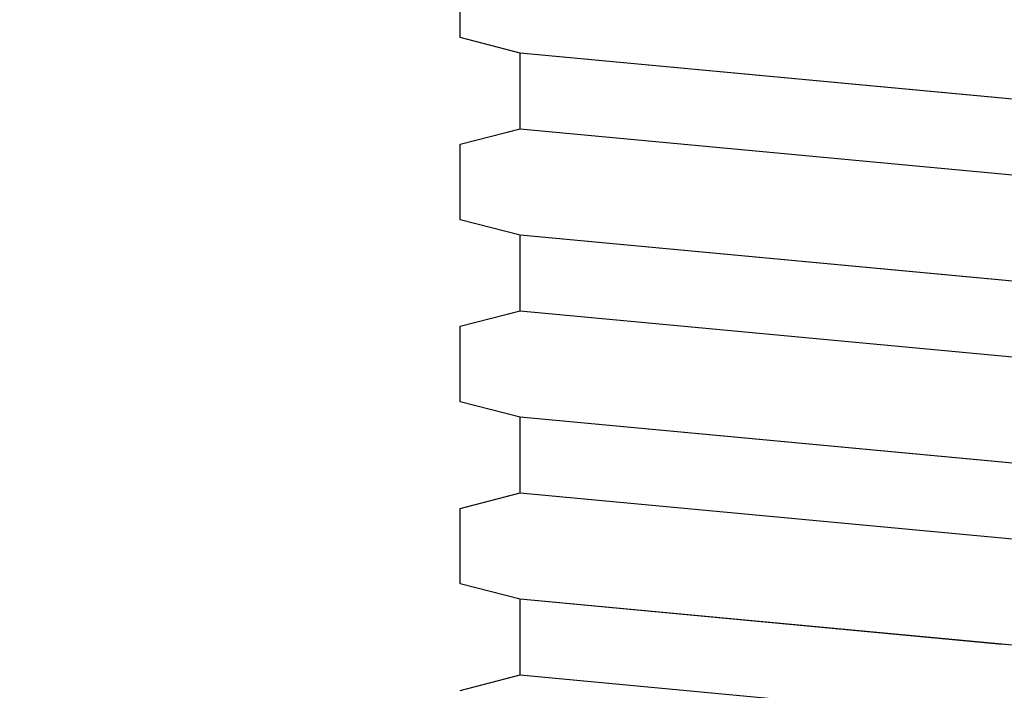
# Model space of a CAD drawing. Units: inches. Extents: x 166 to 255, y 175 to 288.
# Drawn here: x 239 to 241, y 240 to 241 of the extents above; entities that cross this region are included whole.
import ezdxf

# ---------------------------------------------------------------- set-up
doc = ezdxf.new("R2010")
doc.units = ezdxf.units.IN
doc.header["$MEASUREMENT"] = 0
doc.layers.add('1', color=7, linetype='Continuous')
doc.styles.add('CONVERTER_11', font='txt.shx', dxfattribs={"width": 0.9})
doc.dimstyles.new('ME10_DIM_15', dxfattribs={"dimtxt": 1.25, "dimasz": 1.25, "dimexe": 0.393701, "dimexo": 0.5, "dimgap": 0.393701, "dimtad": 0, "dimdec": 3, "dimzin": 4, "dimdsep": 46, "dimtxsty": 'CONVERTER_11', "dimsah": 1, "dimcen": 0.09, "dimclrd": 7, "dimclre": 7, "dimclrt": 7, "dimadec": 0, "dimazin": 0, "dimtfac": 1, "dimtdec": 4, "dimtix": 1, "dimtmove": 0, "dimatfit": 3, "dimfxl": 1, "dimtolj": 1, "dimtzin": 0, "dimarcsym": 0})

# ---------------------------------------------------------------- blocks, each defined once
blk = doc.blocks.new('*D6')
at = {"layer": '1', "color": 7, "linetype": 'Continuous'}
for p, q in [((239.6579, 247.6277), (212.0433, 247.6277)), ((212.437, 247.6277), (212.437, 224.0058)), ((212.437, 220.3864), (212.437, 192.3079)), ((227.3614, 192.3079), (212.0433, 192.3079))]:
    blk.add_line(p, q, dxfattribs=at)
at = {"layer": '1', "color": 7}
for points in [[(212.6016, 246.3777), (212.2724, 246.3777), (212.437, 247.6277)], [(212.2724, 193.5579), (212.6016, 193.5579), (212.437, 192.3079)]]:
    blk.add_solid(points, dxfattribs=at)
at = {"layer": '1', "color": 7, "style": 'CONVERTER_11', "width": 0.9}
blk.add_text('B', height=1.25, dxfattribs=at).set_placement((212.0307, 222.3621))

msp = doc.modelspace()

# ---------------------------------------------------------------- linework, layer by layer
at = {"layer": '1', "color": 4, "linetype": 'Continuous'}
for p, q in [((239.9079, 241.3088), (239.9079, 241.4467)), ((239.9079, 241.3088), (239.9079, 241.4467)), ((239.9079, 241.3088), (239.9079, 241.4467)), ((239.9079, 241.3088), (239.9079, 241.4467)), ((239.9079, 241.3088), (239.9079, 241.4467)), ((239.9079, 241.3088), (239.9079, 241.4467)), ((239.9079, 241.3088), (239.9079, 241.4467)), ((239.9079, 241.3088), (239.9079, 241.4467)), ((239.9079, 241.3088), (239.9079, 241.4467)), ((239.9079, 241.3088), (239.9079, 241.4467)), ((239.9079, 241.3088), (239.9079, 241.4467)), ((240.0179, 241.2803), (239.9079, 241.3088)), ((240.0179, 241.2803), (239.9079, 241.3088)), ((240.0179, 241.2803), (239.9079, 241.3088)), ((240.0179, 241.2803), (239.9079, 241.3088)), ((240.0179, 241.2803), (239.9079, 241.3088)), ((240.0179, 241.2803), (239.9079, 241.3088)), ((240.0179, 241.2803), (239.9079, 241.3088)), ((240.0179, 241.2803), (239.9079, 241.3088)), ((240.0179, 241.2803), (239.9079, 241.3088)), ((240.0179, 241.2803), (239.9079, 241.3088)), ((240.0179, 241.2803), (239.9079, 241.3088)), ((240.0179, 241.2803), (239.9079, 241.3088)), ((240.0179, 241.2803), (239.9079, 241.3088)), ((240.0179, 241.2803), (239.9079, 241.3088)), ((240.0179, 241.2803), (239.9079, 241.3088)), ((240.0179, 241.2803), (239.9079, 241.3088)), ((240.0179, 241.2803), (239.9079, 241.3088)), ((240.0179, 241.2803), (239.9079, 241.3088)), ((240.0179, 241.2803), (239.9079, 241.3088)), ((240.0179, 241.2803), (239.9079, 241.3088)), ((240.0179, 241.2803), (239.9079, 241.3088)), ((240.0179, 241.2803), (239.9079, 241.3088)), ((240.0179, 241.2803), (239.9079, 241.3088)), ((240.0179, 241.2803), (239.9079, 241.3088)), ((240.0179, 241.2803), (239.9079, 241.3088)), ((240.0179, 241.2803), (239.9079, 241.3088)), ((240.0179, 241.2803), (239.9079, 241.3088)), ((240.0179, 241.2803), (239.9079, 241.3088)), ((240.0179, 241.2803), (239.9079, 241.3088)), ((240.0179, 241.2803), (239.9079, 241.3088)), ((240.0179, 241.2803), (239.9079, 241.3088)), ((240.0179, 241.2803), (239.9079, 241.3088)), ((240.0179, 241.2803), (239.9079, 241.3088)), ((240.0179, 241.2803), (239.9079, 241.3088)), ((240.0179, 241.2803), (239.9079, 241.3088)), ((240.0179, 241.2803), (239.9079, 241.3088)), ((240.0179, 241.2803), (239.9079, 241.3088)), ((240.0179, 241.2803), (239.9079, 241.3088)), ((241.7979, 241.1136), (240.0179, 241.2803)), ((241.7979, 241.1136), (240.0179, 241.2803)), ((241.7979, 241.1136), (240.0179, 241.2803)), ((240.0179, 241.1418), (240.0179, 241.2803)), ((241.7979, 241.1136), (240.0179, 241.2803)), ((241.7979, 241.1136), (240.0179, 241.2803)), ((241.7979, 241.1136), (240.0179, 241.2803)), ((241.7979, 241.1136), (240.0179, 241.2803)), ((241.7979, 241.1136), (240.0179, 241.2803)), ((240.0179, 241.1418), (240.0179, 241.2803)), ((241.7979, 241.1136), (240.0179, 241.2803)), ((241.7979, 241.1136), (240.0179, 241.2803)), ((241.7979, 241.1136), (240.0179, 241.2803)), ((240.0179, 241.1418), (240.0179, 241.2803)), ((241.7979, 241.1136), (240.0179, 241.2803)), ((240.8999, 241.1977), (240.0179, 241.2803)), ((240.0179, 241.1418), (240.0179, 241.2803)), ((241.7979, 241.1136), (240.0179, 241.2803)), ((240.0179, 241.1418), (240.0179, 241.2803)), ((241.7979, 241.1136), (240.0179, 241.2803)), ((241.7979, 241.1136), (240.0179, 241.2803)), ((240.0179, 241.1418), (240.0179, 241.2803)), ((241.7979, 241.1136), (240.0179, 241.2803)), ((241.7979, 241.1136), (240.0179, 241.2803)), ((241.7979, 241.1136), (240.0179, 241.2803)), ((241.7979, 241.1136), (240.0179, 241.2803)), ((240.0179, 241.1418), (240.0179, 241.2803)), ((241.7979, 241.1136), (240.0179, 241.2803)), ((241.7979, 241.1136), (240.0179, 241.2803)), ((241.7979, 241.1136), (240.0179, 241.2803)), ((241.7979, 241.1136), (240.0179, 241.2803)), ((241.7979, 241.1136), (240.0179, 241.2803)), ((240.0179, 241.1418), (240.0179, 241.2803)), ((241.7979, 241.1136), (240.0179, 241.2803)), ((241.7979, 241.1136), (240.0179, 241.2803)), ((241.7979, 241.1136), (240.0179, 241.2803)), ((240.0179, 241.1418), (240.0179, 241.2803)), ((241.7979, 241.1136), (240.0179, 241.2803)), ((240.8999, 241.1977), (240.0179, 241.2803)), ((240.0179, 241.1418), (240.0179, 241.2803)), ((241.7979, 241.1136), (240.0179, 241.2803)), ((240.0179, 241.1418), (240.0179, 241.2803)), ((241.7979, 241.1136), (240.0179, 241.2803)), ((241.7979, 241.1136), (240.0179, 241.2803)), ((240.0179, 241.1418), (240.0179, 241.2803)), ((241.7979, 241.1136), (240.0179, 241.2803)), ((241.7979, 241.1136), (240.0179, 241.2803)), ((241.7979, 241.1136), (240.0179, 241.2803)), ((241.7979, 241.1136), (240.0179, 241.2803)), ((240.0179, 241.1418), (240.0179, 241.2803)), ((241.7979, 241.1136), (240.0179, 241.2803)), ((241.7979, 241.1136), (240.0179, 241.2803)), ((241.7979, 241.1136), (240.0179, 241.2803)), ((239.9079, 241.1134), (240.0179, 241.1418)), ((239.9079, 241.1134), (240.0179, 241.1418)), ((239.9079, 241.1134), (240.0179, 241.1418)), ((239.9079, 241.1134), (240.0179, 241.1418)), ((239.9079, 241.1134), (240.0179, 241.1418)), ((239.9079, 241.1134), (240.0179, 241.1418)), ((239.9079, 241.1134), (240.0179, 241.1418)), ((239.9079, 241.1134), (240.0179, 241.1418)), ((239.9079, 241.1134), (240.0179, 241.1418)), ((239.9079, 241.1134), (240.0179, 241.1418)), ((239.9079, 241.1134), (240.0179, 241.1418)), ((239.9079, 241.1134), (240.0179, 241.1418)), ((239.9079, 241.1134), (240.0179, 241.1418)), ((239.9935, 241.1355), (240.0179, 241.1418)), ((239.9935, 241.1355), (240.0179, 241.1418)), ((240.0179, 241.1418), (241.7979, 240.9752)), ((240.0179, 241.1418), (241.7979, 240.9752)), ((240.0179, 241.1418), (241.7979, 240.9752)), ((240.0179, 241.1418), (241.7979, 240.9752)), ((240.0179, 241.1418), (241.7979, 240.9752)), ((240.0179, 241.1418), (241.7979, 240.9752)), ((240.0179, 241.1418), (241.7979, 240.9752)), ((240.0179, 241.1418), (241.7979, 240.9752)), ((240.0179, 241.1418), (241.7979, 240.9752)), ((240.0179, 241.1418), (241.7979, 240.9752)), ((240.0179, 241.1418), (241.7979, 240.9752)), ((240.0179, 241.1418), (241.7979, 240.9752)), ((240.0179, 241.1418), (241.7979, 240.9752)), ((239.9079, 240.9754), (239.9079, 241.1134)), ((239.9079, 240.9754), (239.9079, 241.1134)), ((239.9079, 240.9754), (239.9079, 241.1134)), ((239.9079, 240.9754), (239.9079, 241.1134)), ((239.9079, 240.9754), (239.9079, 241.1134)), ((239.9079, 240.9754), (239.9079, 241.1134)), ((239.9079, 240.9754), (239.9079, 241.1134)), ((239.9079, 240.9754), (239.9079, 241.1134)), ((239.9079, 240.9754), (239.9079, 241.1134)), ((239.9079, 240.9754), (239.9079, 241.1134)), ((239.9079, 240.9754), (239.9079, 241.1134)), ((239.9079, 240.9754), (239.9079, 241.1134)), ((239.9079, 240.9754), (239.9079, 241.1134)), ((240.0179, 240.947), (239.9079, 240.9754)), ((240.0179, 240.947), (239.9079, 240.9754)), ((240.0179, 240.947), (239.9079, 240.9754)), ((240.0179, 240.947), (239.9079, 240.9754)), ((240.0179, 240.947), (239.9079, 240.9754)), ((240.0179, 240.947), (239.9079, 240.9754)), ((240.0179, 240.947), (239.9079, 240.9754)), ((240.0179, 240.947), (239.9079, 240.9754)), ((240.0179, 240.947), (239.9079, 240.9754)), ((240.0179, 240.947), (239.9079, 240.9754)), ((240.0179, 240.947), (239.9079, 240.9754)), ((240.0179, 240.947), (239.9079, 240.9754)), ((240.0179, 240.947), (239.9079, 240.9754)), ((240.0179, 240.947), (239.9079, 240.9754)), ((240.0179, 240.947), (239.9079, 240.9754)), ((240.0179, 240.947), (239.9079, 240.9754)), ((240.0179, 240.947), (239.9079, 240.9754)), ((240.0179, 240.947), (239.9079, 240.9754)), ((240.0179, 240.947), (239.9079, 240.9754)), ((240.0179, 240.947), (239.9079, 240.9754)), ((240.0179, 240.947), (239.9079, 240.9754)), ((240.0179, 240.947), (239.9079, 240.9754)), ((240.0179, 240.947), (239.9079, 240.9754)), ((240.0179, 240.947), (239.9079, 240.9754)), ((240.0179, 240.947), (239.9079, 240.9754)), ((240.0179, 240.947), (239.9079, 240.9754)), ((240.0179, 240.947), (239.9079, 240.9754)), ((240.0179, 240.947), (239.9079, 240.9754)), ((240.0179, 240.947), (239.9079, 240.9754)), ((240.0179, 240.947), (239.9079, 240.9754)), ((240.0179, 240.947), (239.9079, 240.9754)), ((240.0179, 240.947), (239.9079, 240.9754)), ((240.0179, 240.947), (239.9079, 240.9754)), ((240.0179, 240.947), (239.9079, 240.9754)), ((240.0179, 240.947), (239.9079, 240.9754)), ((240.0179, 240.947), (239.9079, 240.9754)), ((240.0179, 240.947), (239.9079, 240.9754)), ((240.0179, 240.947), (239.9079, 240.9754)), ((240.0179, 240.947), (239.9079, 240.9754)), ((240.0179, 240.947), (239.9079, 240.9754)), ((240.0179, 240.947), (239.9079, 240.9754)), ((240.0179, 240.947), (239.9079, 240.9754)), ((240.0179, 240.947), (239.9079, 240.9754)), ((240.0179, 240.947), (239.9079, 240.9754)), ((240.0179, 240.947), (239.9079, 240.9754)), ((240.0179, 240.947), (239.9079, 240.9754)), ((240.0179, 240.947), (239.9079, 240.9754)), ((240.0179, 240.947), (239.9079, 240.9754)), ((240.0179, 240.947), (239.9079, 240.9754)), ((240.0179, 240.947), (239.9079, 240.9754)), ((240.0179, 240.947), (239.9079, 240.9754)), ((241.7979, 240.7803), (240.0179, 240.947)), ((241.7979, 240.7803), (240.0179, 240.947)), ((241.7979, 240.7803), (240.0179, 240.947)), ((241.7979, 240.7803), (240.0179, 240.947)), ((240.0179, 240.8085), (240.0179, 240.947)), ((241.7979, 240.7803), (240.0179, 240.947)), ((241.7979, 240.7803), (240.0179, 240.947)), ((241.7979, 240.7803), (240.0179, 240.947)), ((241.7979, 240.7803), (240.0179, 240.947)), ((241.7979, 240.7803), (240.0179, 240.947)), ((241.7979, 240.7803), (240.0179, 240.947)), ((240.0179, 240.8085), (240.0179, 240.947)), ((241.7979, 240.7803), (240.0179, 240.947)), ((241.7979, 240.7803), (240.0179, 240.947)), ((241.7979, 240.7803), (240.0179, 240.947)), ((241.7979, 240.7803), (240.0179, 240.947)), ((240.0179, 240.8085), (240.0179, 240.947)), ((241.7979, 240.7803), (240.0179, 240.947)), ((241.7979, 240.7803), (240.0179, 240.947)), ((240.0179, 240.8085), (240.0179, 240.947)), ((241.7979, 240.7803), (240.0179, 240.947)), ((240.0179, 240.8085), (240.0179, 240.947)), ((240.8999, 240.8644), (240.0179, 240.947)), ((241.7979, 240.7803), (240.0179, 240.947)), ((240.0179, 240.8085), (240.0179, 240.947)), ((241.7979, 240.7803), (240.0179, 240.947)), ((241.7979, 240.7803), (240.0179, 240.947)), ((241.7979, 240.7803), (240.0179, 240.947)), ((240.0179, 240.8085), (240.0179, 240.947)), ((241.7979, 240.7803), (240.0179, 240.947)), ((241.7979, 240.7803), (240.0179, 240.947)), ((241.7979, 240.7803), (240.0179, 240.947)), ((241.7979, 240.7803), (240.0179, 240.947)), ((241.7979, 240.7803), (240.0179, 240.947)), ((240.0179, 240.8085), (240.0179, 240.947)), ((241.7979, 240.7803), (240.0179, 240.947)), ((241.7979, 240.7803), (240.0179, 240.947)), ((241.7979, 240.7803), (240.0179, 240.947)), ((241.7979, 240.7803), (240.0179, 240.947)), ((241.7979, 240.7803), (240.0179, 240.947)), ((241.7979, 240.7803), (240.0179, 240.947)), ((240.0179, 240.8085), (240.0179, 240.947)), ((241.7979, 240.7803), (240.0179, 240.947)), ((241.7979, 240.7803), (240.0179, 240.947)), ((241.7979, 240.7803), (240.0179, 240.947)), ((241.7979, 240.7803), (240.0179, 240.947)), ((240.0179, 240.8085), (240.0179, 240.947)), ((241.7979, 240.7803), (240.0179, 240.947)), ((241.7979, 240.7803), (240.0179, 240.947)), ((240.0179, 240.8085), (240.0179, 240.947)), ((241.7979, 240.7803), (240.0179, 240.947)), ((240.0179, 240.8085), (240.0179, 240.947)), ((240.8999, 240.8644), (240.0179, 240.947)), ((241.7979, 240.7803), (240.0179, 240.947)), ((240.0179, 240.8085), (240.0179, 240.947)), ((241.7979, 240.7803), (240.0179, 240.947)), ((241.7979, 240.7803), (240.0179, 240.947)), ((241.7979, 240.7803), (240.0179, 240.947)), ((240.0179, 240.8085), (240.0179, 240.947)), ((241.7979, 240.7803), (240.0179, 240.947)), ((241.7979, 240.7803), (240.0179, 240.947)), ((241.7979, 240.7803), (240.0179, 240.947)), ((241.7979, 240.7803), (240.0179, 240.947)), ((241.7979, 240.7803), (240.0179, 240.947)), ((240.0179, 240.8085), (240.0179, 240.947)), ((241.7979, 240.7803), (240.0179, 240.947)), ((241.7979, 240.7803), (240.0179, 240.947)), ((241.7979, 240.7803), (240.0179, 240.947)), ((239.9079, 240.7801), (240.0179, 240.8085)), ((239.9079, 240.7801), (240.0179, 240.8085)), ((239.9079, 240.7801), (240.0179, 240.8085)), ((239.9079, 240.7801), (240.0179, 240.8085)), ((239.9079, 240.7801), (240.0179, 240.8085)), ((239.9079, 240.7801), (240.0179, 240.8085)), ((239.9079, 240.7801), (240.0179, 240.8085)), ((239.9079, 240.7801), (240.0179, 240.8085)), ((239.9079, 240.7801), (240.0179, 240.8085)), ((239.9079, 240.7801), (240.0179, 240.8085)), ((239.9079, 240.7801), (240.0179, 240.8085)), ((239.9079, 240.7801), (240.0179, 240.8085)), ((239.9079, 240.7801), (240.0179, 240.8085)), ((239.9079, 240.7801), (240.0179, 240.8085)), ((239.9079, 240.7801), (240.0179, 240.8085)), ((239.9079, 240.7801), (240.0179, 240.8085)), ((239.9079, 240.7801), (240.0179, 240.8085)), ((239.9079, 240.7801), (240.0179, 240.8085)), ((239.9079, 240.7801), (240.0179, 240.8085)), ((239.9079, 240.7801), (240.0179, 240.8085)), ((239.9079, 240.7801), (240.0179, 240.8085)), ((239.9079, 240.7801), (240.0179, 240.8085)), ((239.9935, 240.8022), (240.0179, 240.8085)), ((239.9935, 240.8022), (240.0179, 240.8085)), ((239.9935, 240.8022), (240.0179, 240.8085)), ((240.0179, 240.8085), (241.7979, 240.6418)), ((240.0179, 240.8085), (241.7979, 240.6418)), ((240.0179, 240.8085), (241.7979, 240.6418)), ((240.0179, 240.8085), (241.7979, 240.6418)), ((240.0179, 240.8085), (241.7979, 240.6418)), ((240.0179, 240.8085), (241.7979, 240.6418)), ((240.0179, 240.8085), (241.7979, 240.6418)), ((240.0179, 240.8085), (241.7979, 240.6418)), ((240.0179, 240.8085), (241.7979, 240.6418)), ((240.0179, 240.8085), (241.7979, 240.6418)), ((240.0179, 240.8085), (241.7979, 240.6418)), ((240.0179, 240.8085), (241.7979, 240.6418)), ((240.0179, 240.8085), (241.7979, 240.6418)), ((240.0179, 240.8085), (241.7979, 240.6418)), ((240.0179, 240.8085), (241.7979, 240.6418)), ((240.0179, 240.8085), (241.7979, 240.6418)), ((240.0179, 240.8085), (241.7979, 240.6418)), ((240.0179, 240.8085), (241.7979, 240.6418)), ((240.0179, 240.8085), (241.7979, 240.6418)), ((240.0179, 240.8085), (241.7979, 240.6418)), ((240.0179, 240.8085), (241.7979, 240.6418)), ((240.0179, 240.8085), (241.7979, 240.6418)), ((239.9079, 240.6421), (239.9079, 240.7801)), ((239.9079, 240.6421), (239.9079, 240.7801)), ((239.9079, 240.6421), (239.9079, 240.7801)), ((239.9079, 240.6421), (239.9079, 240.7801)), ((239.9079, 240.6421), (239.9079, 240.7801)), ((239.9079, 240.6421), (239.9079, 240.7801)), ((239.9079, 240.6421), (239.9079, 240.7801)), ((239.9079, 240.6421), (239.9079, 240.7801)), ((239.9079, 240.6421), (239.9079, 240.7801)), ((239.9079, 240.6421), (239.9079, 240.7801)), ((239.9079, 240.6421), (239.9079, 240.7801)), ((239.9079, 240.6421), (239.9079, 240.7801)), ((239.9079, 240.6421), (239.9079, 240.7801)), ((239.9079, 240.6421), (239.9079, 240.7801)), ((239.9079, 240.6421), (239.9079, 240.7801)), ((239.9079, 240.6421), (239.9079, 240.7801)), ((239.9079, 240.6421), (239.9079, 240.7801)), ((239.9079, 240.6421), (239.9079, 240.7801)), ((239.9079, 240.6421), (239.9079, 240.7801)), ((239.9079, 240.6421), (239.9079, 240.7801)), ((239.9079, 240.6421), (239.9079, 240.7801)), ((239.9079, 240.6421), (239.9079, 240.7801)), ((240.0179, 240.6136), (239.9079, 240.6421)), ((240.0179, 240.6136), (239.9079, 240.6421)), ((240.0179, 240.6136), (239.9079, 240.6421)), ((240.0179, 240.6136), (239.9079, 240.6421)), ((240.0179, 240.6136), (239.9079, 240.6421)), ((240.0179, 240.6136), (239.9079, 240.6421)), ((240.0179, 240.6136), (239.9079, 240.6421)), ((240.0179, 240.6136), (239.9079, 240.6421)), ((240.0179, 240.6136), (239.9079, 240.6421)), ((240.0179, 240.6136), (239.9079, 240.6421)), ((240.0179, 240.6136), (239.9079, 240.6421)), ((240.0179, 240.6136), (239.9079, 240.6421)), ((240.0179, 240.6136), (239.9079, 240.6421)), ((240.0179, 240.6136), (239.9079, 240.6421)), ((240.0179, 240.6136), (239.9079, 240.6421)), ((240.0179, 240.6136), (239.9079, 240.6421)), ((240.0179, 240.6136), (239.9079, 240.6421)), ((240.0179, 240.6136), (239.9079, 240.6421)), ((240.0179, 240.6136), (239.9079, 240.6421)), ((240.0179, 240.6136), (239.9079, 240.6421)), ((240.0179, 240.6136), (239.9079, 240.6421)), ((240.0179, 240.6136), (239.9079, 240.6421)), ((240.0179, 240.6136), (239.9079, 240.6421)), ((240.0179, 240.6136), (239.9079, 240.6421)), ((240.0179, 240.6136), (239.9079, 240.6421)), ((240.0179, 240.6136), (239.9079, 240.6421)), ((240.0179, 240.6136), (239.9079, 240.6421)), ((240.0179, 240.6136), (239.9079, 240.6421)), ((240.0179, 240.6136), (239.9079, 240.6421)), ((240.0179, 240.6136), (239.9079, 240.6421)), ((240.0179, 240.6136), (239.9079, 240.6421)), ((240.0179, 240.6136), (239.9079, 240.6421)), ((240.0179, 240.6136), (239.9079, 240.6421)), ((240.0179, 240.6136), (239.9079, 240.6421)), ((240.0179, 240.6136), (239.9079, 240.6421)), ((240.0179, 240.6136), (239.9079, 240.6421)), ((240.0179, 240.6136), (239.9079, 240.6421)), ((240.0179, 240.6136), (239.9079, 240.6421)), ((240.0179, 240.6136), (239.9079, 240.6421)), ((240.0179, 240.6136), (239.9079, 240.6421)), ((240.0179, 240.6136), (239.9079, 240.6421)), ((240.0179, 240.6136), (239.9079, 240.6421)), ((240.0179, 240.6136), (239.9079, 240.6421)), ((240.0179, 240.6136), (239.9079, 240.6421)), ((240.0179, 240.6136), (239.9079, 240.6421)), ((240.0179, 240.6136), (239.9079, 240.6421)), ((240.0179, 240.6136), (239.9079, 240.6421)), ((240.0179, 240.6136), (239.9079, 240.6421)), ((240.0179, 240.6136), (239.9079, 240.6421)), ((240.0179, 240.6136), (239.9079, 240.6421)), ((240.0179, 240.6136), (239.9079, 240.6421)), ((240.0179, 240.6136), (239.9079, 240.6421)), ((240.0179, 240.6136), (239.9079, 240.6421)), ((240.0179, 240.6136), (239.9079, 240.6421)), ((240.0179, 240.6136), (239.9079, 240.6421)), ((240.0179, 240.6136), (239.9079, 240.6421)), ((240.0179, 240.6136), (239.9079, 240.6421)), ((240.0179, 240.6136), (239.9079, 240.6421)), ((240.0179, 240.6136), (239.9079, 240.6421)), ((240.0179, 240.6136), (239.9079, 240.6421)), ((240.0179, 240.6136), (239.9079, 240.6421)), ((240.0179, 240.6136), (239.9079, 240.6421)), ((240.0179, 240.6136), (239.9079, 240.6421)), ((240.0179, 240.6136), (239.9079, 240.6421)), ((240.0179, 240.6136), (239.9079, 240.6421)), ((240.0179, 240.6136), (239.9079, 240.6421)), ((241.7979, 240.447), (240.0179, 240.6136)), ((241.7979, 240.447), (240.0179, 240.6136)), ((241.7979, 240.447), (240.0179, 240.6136)), ((241.7979, 240.447), (240.0179, 240.6136)), ((240.0179, 240.4752), (240.0179, 240.6136)), ((241.7979, 240.447), (240.0179, 240.6136)), ((241.7979, 240.447), (240.0179, 240.6136)), ((241.7979, 240.447), (240.0179, 240.6136)), ((241.7979, 240.447), (240.0179, 240.6136)), ((241.7979, 240.447), (240.0179, 240.6136)), ((241.7979, 240.447), (240.0179, 240.6136)), ((241.7979, 240.447), (240.0179, 240.6136)), ((240.0179, 240.4752), (240.0179, 240.6136)), ((241.7979, 240.447), (240.0179, 240.6136)), ((241.7979, 240.447), (240.0179, 240.6136)), ((241.7979, 240.447), (240.0179, 240.6136)), ((241.7979, 240.447), (240.0179, 240.6136)), ((241.7979, 240.447), (240.0179, 240.6136)), ((240.0179, 240.4752), (240.0179, 240.6136)), ((241.7979, 240.447), (240.0179, 240.6136)), ((241.7979, 240.447), (240.0179, 240.6136)), ((241.7979, 240.447), (240.0179, 240.6136)), ((240.0179, 240.4752), (240.0179, 240.6136)), ((241.7979, 240.447), (240.0179, 240.6136)), ((240.8999, 240.5311), (240.0179, 240.6136)), ((240.0179, 240.4752), (240.0179, 240.6136)), ((241.7979, 240.447), (240.0179, 240.6136)), ((240.0179, 240.4752), (240.0179, 240.6136)), ((241.7979, 240.447), (240.0179, 240.6136)), ((241.7979, 240.447), (240.0179, 240.6136)), ((240.0179, 240.4752), (240.0179, 240.6136)), ((241.7979, 240.447), (240.0179, 240.6136)), ((241.7979, 240.447), (240.0179, 240.6136)), ((241.7979, 240.447), (240.0179, 240.6136)), ((241.7979, 240.447), (240.0179, 240.6136)), ((240.0179, 240.4752), (240.0179, 240.6136)), ((241.7979, 240.447), (240.0179, 240.6136)), ((241.7979, 240.447), (240.0179, 240.6136)), ((241.7979, 240.447), (240.0179, 240.6136)), ((241.7979, 240.447), (240.0179, 240.6136)), ((241.7979, 240.447), (240.0179, 240.6136)), ((241.7979, 240.447), (240.0179, 240.6136)), ((240.0179, 240.4752), (240.0179, 240.6136)), ((241.7979, 240.447), (240.0179, 240.6136)), ((241.7979, 240.447), (240.0179, 240.6136)), ((241.7979, 240.447), (240.0179, 240.6136)), ((241.7979, 240.447), (240.0179, 240.6136)), ((241.7979, 240.447), (240.0179, 240.6136)), ((241.7979, 240.447), (240.0179, 240.6136)), ((241.7979, 240.447), (240.0179, 240.6136)), ((240.0179, 240.4752), (240.0179, 240.6136)), ((241.7979, 240.447), (240.0179, 240.6136)), ((241.7979, 240.447), (240.0179, 240.6136)), ((241.7979, 240.447), (240.0179, 240.6136)), ((241.7979, 240.447), (240.0179, 240.6136)), ((241.7979, 240.447), (240.0179, 240.6136)), ((240.0179, 240.4752), (240.0179, 240.6136)), ((241.7979, 240.447), (240.0179, 240.6136)), ((241.7979, 240.447), (240.0179, 240.6136)), ((241.7979, 240.447), (240.0179, 240.6136)), ((240.0179, 240.4752), (240.0179, 240.6136)), ((241.7979, 240.447), (240.0179, 240.6136)), ((240.8999, 240.5311), (240.0179, 240.6136)), ((240.0179, 240.4752), (240.0179, 240.6136)), ((241.7979, 240.447), (240.0179, 240.6136)), ((240.0179, 240.4752), (240.0179, 240.6136)), ((241.7979, 240.447), (240.0179, 240.6136)), ((241.7979, 240.447), (240.0179, 240.6136)), ((240.0179, 240.4752), (240.0179, 240.6136)), ((241.7979, 240.447), (240.0179, 240.6136)), ((241.7979, 240.447), (240.0179, 240.6136)), ((241.7979, 240.447), (240.0179, 240.6136)), ((241.7979, 240.447), (240.0179, 240.6136)), ((240.0179, 240.4752), (240.0179, 240.6136)), ((241.7979, 240.447), (240.0179, 240.6136)), ((241.7979, 240.447), (240.0179, 240.6136)), ((241.7979, 240.447), (240.0179, 240.6136)), ((241.7979, 240.447), (240.0179, 240.6136)), ((241.7979, 240.447), (240.0179, 240.6136)), ((241.7979, 240.447), (240.0179, 240.6136)), ((240.0179, 240.4752), (240.0179, 240.6136)), ((241.7979, 240.447), (240.0179, 240.6136)), ((241.7979, 240.447), (240.0179, 240.6136)), ((241.7979, 240.447), (240.0179, 240.6136)), ((241.7979, 240.447), (240.0179, 240.6136)), ((239.9079, 240.4467), (240.0179, 240.4752)), ((239.9079, 240.4467), (240.0179, 240.4752)), ((239.9079, 240.4467), (240.0179, 240.4752)), ((239.9079, 240.4467), (240.0179, 240.4752)), ((239.9079, 240.4467), (240.0179, 240.4752)), ((239.9079, 240.4467), (240.0179, 240.4752)), ((239.9079, 240.4467), (240.0179, 240.4752)), ((239.9079, 240.4467), (240.0179, 240.4752)), ((239.9079, 240.4467), (240.0179, 240.4752)), ((239.9079, 240.4467), (240.0179, 240.4752)), ((239.9079, 240.4467), (240.0179, 240.4752)), ((239.9079, 240.4467), (240.0179, 240.4752)), ((239.9079, 240.4467), (240.0179, 240.4752)), ((239.9079, 240.4467), (240.0179, 240.4752)), ((239.9079, 240.4467), (240.0179, 240.4752)), ((239.9079, 240.4467), (240.0179, 240.4752)), ((239.9079, 240.4467), (240.0179, 240.4752)), ((239.9079, 240.4467), (240.0179, 240.4752)), ((239.9079, 240.4467), (240.0179, 240.4752)), ((239.9079, 240.4467), (240.0179, 240.4752)), ((239.9079, 240.4467), (240.0179, 240.4752)), ((239.9079, 240.4467), (240.0179, 240.4752)), ((239.9079, 240.4467), (240.0179, 240.4752)), ((239.9079, 240.4467), (240.0179, 240.4752)), ((239.9935, 240.4689), (240.0179, 240.4752)), ((239.9935, 240.4689), (240.0179, 240.4752)), ((239.9935, 240.4689), (240.0179, 240.4752)), ((240.0179, 240.4752), (241.7979, 240.3085)), ((240.0179, 240.4752), (241.7979, 240.3085)), ((240.0179, 240.4752), (241.7979, 240.3085)), ((240.0179, 240.4752), (241.7979, 240.3085)), ((240.0179, 240.4752), (241.7979, 240.3085)), ((240.0179, 240.4752), (241.7979, 240.3085)), ((240.0179, 240.4752), (241.7979, 240.3085)), ((240.0179, 240.4752), (241.7979, 240.3085)), ((240.0179, 240.4752), (241.7979, 240.3085)), ((240.0179, 240.4752), (241.7979, 240.3085)), ((240.0179, 240.4752), (241.7979, 240.3085)), ((240.0179, 240.4752), (241.7979, 240.3085)), ((240.0179, 240.4752), (241.7979, 240.3085)), ((240.0179, 240.4752), (241.7979, 240.3085)), ((240.0179, 240.4752), (241.7979, 240.3085)), ((240.0179, 240.4752), (241.7979, 240.3085)), ((240.0179, 240.4752), (241.7979, 240.3085)), ((240.0179, 240.4752), (241.7979, 240.3085)), ((240.0179, 240.4752), (241.7979, 240.3085)), ((240.0179, 240.4752), (241.7979, 240.3085)), ((240.0179, 240.4752), (241.7979, 240.3085)), ((240.0179, 240.4752), (241.7979, 240.3085)), ((240.0179, 240.4752), (241.7979, 240.3085)), ((240.0179, 240.4752), (241.7979, 240.3085)), ((239.9079, 240.3088), (239.9079, 240.4467)), ((239.9079, 240.3088), (239.9079, 240.4467)), ((239.9079, 240.3088), (239.9079, 240.4467)), ((239.9079, 240.3088), (239.9079, 240.4467)), ((239.9079, 240.3088), (239.9079, 240.4467)), ((239.9079, 240.3088), (239.9079, 240.4467)), ((239.9079, 240.3088), (239.9079, 240.4467)), ((239.9079, 240.3088), (239.9079, 240.4467)), ((239.9079, 240.3088), (239.9079, 240.4467)), ((239.9079, 240.3088), (239.9079, 240.4467)), ((239.9079, 240.3088), (239.9079, 240.4467)), ((239.9079, 240.3088), (239.9079, 240.4467)), ((239.9079, 240.3088), (239.9079, 240.4467)), ((239.9079, 240.3088), (239.9079, 240.4467)), ((239.9079, 240.3088), (239.9079, 240.4467)), ((239.9079, 240.3088), (239.9079, 240.4467)), ((239.9079, 240.3088), (239.9079, 240.4467)), ((239.9079, 240.3088), (239.9079, 240.4467)), ((239.9079, 240.3088), (239.9079, 240.4467)), ((239.9079, 240.3088), (239.9079, 240.4467)), ((239.9079, 240.3088), (239.9079, 240.4467)), ((239.9079, 240.3088), (239.9079, 240.4467)), ((239.9079, 240.3088), (239.9079, 240.4467)), ((239.9079, 240.3088), (239.9079, 240.4467)), ((240.0179, 240.2803), (239.9079, 240.3088)), ((240.0179, 240.2803), (239.9079, 240.3088)), ((240.0179, 240.2803), (239.9079, 240.3088)), ((240.0179, 240.2803), (239.9079, 240.3088)), ((240.0179, 240.2803), (239.9079, 240.3088)), ((240.0179, 240.2803), (239.9079, 240.3088)), ((240.0179, 240.2803), (239.9079, 240.3088)), ((240.0179, 240.2803), (239.9079, 240.3088)), ((240.0179, 240.2803), (239.9079, 240.3088)), ((240.0179, 240.2803), (239.9079, 240.3088)), ((240.0179, 240.2803), (239.9079, 240.3088)), ((240.0179, 240.2803), (239.9079, 240.3088)), ((240.0179, 240.2803), (239.9079, 240.3088)), ((240.0179, 240.2803), (239.9079, 240.3088)), ((240.0179, 240.2803), (239.9079, 240.3088)), ((240.0179, 240.2803), (239.9079, 240.3088)), ((240.0179, 240.2803), (239.9079, 240.3088)), ((240.0179, 240.2803), (239.9079, 240.3088)), ((240.0179, 240.2803), (239.9079, 240.3088)), ((240.0179, 240.2803), (239.9079, 240.3088)), ((240.0179, 240.2803), (239.9079, 240.3088)), ((240.0179, 240.2803), (239.9079, 240.3088)), ((240.0179, 240.2803), (239.9079, 240.3088)), ((240.0179, 240.2803), (239.9079, 240.3088)), ((240.0179, 240.2803), (239.9079, 240.3088)), ((240.0179, 240.2803), (239.9079, 240.3088)), ((240.0179, 240.2803), (239.9079, 240.3088)), ((240.0179, 240.2803), (239.9079, 240.3088)), ((240.0179, 240.2803), (239.9079, 240.3088)), ((240.0179, 240.2803), (239.9079, 240.3088)), ((240.0179, 240.2803), (239.9079, 240.3088)), ((240.0179, 240.2803), (239.9079, 240.3088)), ((240.0179, 240.2803), (239.9079, 240.3088)), ((240.0179, 240.2803), (239.9079, 240.3088)), ((240.0179, 240.2803), (239.9079, 240.3088)), ((240.0179, 240.2803), (239.9079, 240.3088)), ((240.0179, 240.2803), (239.9079, 240.3088)), ((240.0179, 240.2803), (239.9079, 240.3088)), ((240.0179, 240.2803), (239.9079, 240.3088)), ((240.0179, 240.2803), (239.9079, 240.3088)), ((240.0179, 240.2803), (239.9079, 240.3088)), ((240.0179, 240.2803), (239.9079, 240.3088)), ((240.0179, 240.2803), (239.9079, 240.3088)), ((240.0179, 240.2803), (239.9079, 240.3088)), ((240.0179, 240.2803), (239.9079, 240.3088)), ((240.0179, 240.2803), (239.9079, 240.3088)), ((240.0179, 240.2803), (239.9079, 240.3088)), ((240.0179, 240.2803), (239.9079, 240.3088)), ((240.0179, 240.2803), (239.9079, 240.3088)), ((240.0179, 240.2803), (239.9079, 240.3088)), ((240.0179, 240.2803), (239.9079, 240.3088)), ((240.0179, 240.2803), (239.9079, 240.3088)), ((240.0179, 240.2803), (239.9079, 240.3088)), ((240.0179, 240.2803), (239.9079, 240.3088)), ((240.0179, 240.2803), (239.9079, 240.3088)), ((240.0179, 240.2803), (239.9079, 240.3088)), ((240.0179, 240.2803), (239.9079, 240.3088)), ((240.0179, 240.2803), (239.9079, 240.3088)), ((240.0179, 240.2803), (239.9079, 240.3088)), ((240.0179, 240.2803), (239.9079, 240.3088)), ((240.0179, 240.2803), (239.9079, 240.3088)), ((240.0179, 240.2803), (239.9079, 240.3088)), ((240.0179, 240.2803), (239.9079, 240.3088)), ((240.0179, 240.2803), (239.9079, 240.3088)), ((240.0179, 240.2803), (239.9079, 240.3088)), ((240.0179, 240.2803), (239.9079, 240.3088)), ((240.0179, 240.2803), (239.9079, 240.3088)), ((240.0179, 240.2803), (239.9079, 240.3088)), ((240.0179, 240.2803), (239.9079, 240.3088)), ((240.0179, 240.2803), (239.9079, 240.3088)), ((240.0179, 240.2803), (239.9079, 240.3088)), ((240.0179, 240.2803), (239.9079, 240.3088)), ((240.0179, 240.2803), (239.9079, 240.3088)), ((240.0179, 240.2803), (239.9079, 240.3088)), ((240.0179, 240.2803), (239.9079, 240.3088)), ((240.0179, 240.2803), (239.9079, 240.3088)), ((240.0179, 240.2803), (239.9079, 240.3088)), ((240.0179, 240.2803), (239.9079, 240.3088)), ((240.0179, 240.2803), (239.9079, 240.3088)), ((240.0179, 240.2803), (239.9079, 240.3088)), ((240.0179, 240.2803), (239.9079, 240.3088)), ((240.0179, 240.2803), (239.9079, 240.3088)), ((240.0179, 240.2803), (239.9079, 240.3088)), ((241.7979, 240.1136), (240.0179, 240.2803)), ((241.7979, 240.1136), (240.0179, 240.2803)), ((241.7979, 240.1136), (240.0179, 240.2803)), ((241.7979, 240.1136), (240.0179, 240.2803)), ((241.7979, 240.1136), (240.0179, 240.2803)), ((240.0179, 240.1418), (240.0179, 240.2803)), ((241.7979, 240.1136), (240.0179, 240.2803)), ((241.7979, 240.1136), (240.0179, 240.2803)), ((241.7979, 240.1136), (240.0179, 240.2803)), ((241.7979, 240.1136), (240.0179, 240.2803)), ((241.7979, 240.1136), (240.0179, 240.2803)), ((241.7979, 240.1136), (240.0179, 240.2803)), ((241.7979, 240.1136), (240.0179, 240.2803)), ((241.7979, 240.1136), (240.0179, 240.2803)), ((240.0179, 240.1418), (240.0179, 240.2803)), ((241.7979, 240.1136), (240.0179, 240.2803)), ((241.7979, 240.1136), (240.0179, 240.2803)), ((241.7979, 240.1136), (240.0179, 240.2803)), ((241.7979, 240.1136), (240.0179, 240.2803)), ((241.7979, 240.1136), (240.0179, 240.2803)), ((241.7979, 240.1136), (240.0179, 240.2803)), ((241.7979, 240.1136), (240.0179, 240.2803)), ((241.7979, 240.1136), (240.0179, 240.2803)), ((240.0179, 240.1418), (240.0179, 240.2803)), ((241.7979, 240.1136), (240.0179, 240.2803)), ((241.7979, 240.1136), (240.0179, 240.2803)), ((241.7979, 240.1136), (240.0179, 240.2803)), ((241.7979, 240.1136), (240.0179, 240.2803)), ((241.7979, 240.1136), (240.0179, 240.2803)), ((241.7979, 240.1136), (240.0179, 240.2803)), ((240.0179, 240.1418), (240.0179, 240.2803)), ((241.7979, 240.1136), (240.0179, 240.2803)), ((241.7979, 240.1136), (240.0179, 240.2803)), ((241.7979, 240.1136), (240.0179, 240.2803)), ((241.7979, 240.1136), (240.0179, 240.2803)), ((240.0179, 240.1418), (240.0179, 240.2803)), ((241.7979, 240.1136), (240.0179, 240.2803)), ((241.7979, 240.1136), (240.0179, 240.2803)), ((240.0179, 240.1418), (240.0179, 240.2803)), ((241.7979, 240.1136), (240.0179, 240.2803)), ((240.0179, 240.1418), (240.0179, 240.2803)), ((240.8999, 240.1977), (240.0179, 240.2803)), ((241.7979, 240.1136), (240.0179, 240.2803)), ((240.0179, 240.1418), (240.0179, 240.2803)), ((241.7979, 240.1136), (240.0179, 240.2803)), ((241.7979, 240.1136), (240.0179, 240.2803)), ((241.7979, 240.1136), (240.0179, 240.2803)), ((240.0179, 240.1418), (240.0179, 240.2803)), ((241.7979, 240.1136), (240.0179, 240.2803)), ((241.7979, 240.1136), (240.0179, 240.2803)), ((241.7979, 240.1136), (240.0179, 240.2803)), ((241.7979, 240.1136), (240.0179, 240.2803)), ((241.7979, 240.1136), (240.0179, 240.2803)), ((240.0179, 240.1418), (240.0179, 240.2803)), ((241.7979, 240.1136), (240.0179, 240.2803)), ((241.7979, 240.1136), (240.0179, 240.2803)), ((241.7979, 240.1136), (240.0179, 240.2803)), ((241.7979, 240.1136), (240.0179, 240.2803)), ((241.7979, 240.1136), (240.0179, 240.2803)), ((241.7979, 240.1136), (240.0179, 240.2803)), ((241.7979, 240.1136), (240.0179, 240.2803)), ((240.0179, 240.1418), (240.0179, 240.2803)), ((241.7979, 240.1136), (240.0179, 240.2803)), ((241.7979, 240.1136), (240.0179, 240.2803)), ((241.7979, 240.1136), (240.0179, 240.2803)), ((241.7979, 240.1136), (240.0179, 240.2803)), ((241.7979, 240.1136), (240.0179, 240.2803)), ((241.7979, 240.1136), (240.0179, 240.2803)), ((241.7979, 240.1136), (240.0179, 240.2803)), ((241.7979, 240.1136), (240.0179, 240.2803)), ((240.0179, 240.1418), (240.0179, 240.2803)), ((241.7979, 240.1136), (240.0179, 240.2803)), ((241.7979, 240.1136), (240.0179, 240.2803)), ((241.7979, 240.1136), (240.0179, 240.2803)), ((241.7979, 240.1136), (240.0179, 240.2803)), ((241.7979, 240.1136), (240.0179, 240.2803)), ((241.7979, 240.1136), (240.0179, 240.2803)), ((240.0179, 240.1418), (240.0179, 240.2803)), ((241.7979, 240.1136), (240.0179, 240.2803)), ((241.7979, 240.1136), (240.0179, 240.2803)), ((241.7979, 240.1136), (240.0179, 240.2803)), ((241.7979, 240.1136), (240.0179, 240.2803)), ((240.0179, 240.1418), (240.0179, 240.2803)), ((241.7979, 240.1136), (240.0179, 240.2803)), ((241.7979, 240.1136), (240.0179, 240.2803)), ((240.0179, 240.1418), (240.0179, 240.2803)), ((241.7979, 240.1136), (240.0179, 240.2803)), ((240.0179, 240.1418), (240.0179, 240.2803)), ((240.8999, 240.1977), (240.0179, 240.2803)), ((241.7979, 240.1136), (240.0179, 240.2803)), ((240.0179, 240.1418), (240.0179, 240.2803)), ((241.7979, 240.1136), (240.0179, 240.2803)), ((241.7979, 240.1136), (240.0179, 240.2803)), ((241.7979, 240.1136), (240.0179, 240.2803)), ((240.0179, 240.1418), (240.0179, 240.2803)), ((241.7979, 240.1136), (240.0179, 240.2803)), ((241.7979, 240.1136), (240.0179, 240.2803)), ((241.7979, 240.1136), (240.0179, 240.2803)), ((241.7979, 240.1136), (240.0179, 240.2803)), ((241.7979, 240.1136), (240.0179, 240.2803)), ((240.0179, 240.1418), (240.0179, 240.2803)), ((241.7979, 240.1136), (240.0179, 240.2803)), ((241.7979, 240.1136), (240.0179, 240.2803)), ((241.7979, 240.1136), (240.0179, 240.2803)), ((241.7979, 240.1136), (240.0179, 240.2803)), ((241.7979, 240.1136), (240.0179, 240.2803)), ((241.7979, 240.1136), (240.0179, 240.2803)), ((241.7979, 240.1136), (240.0179, 240.2803)), ((240.0179, 240.1418), (240.0179, 240.2803)), ((241.7979, 240.1136), (240.0179, 240.2803)), ((241.7979, 240.1136), (240.0179, 240.2803)), ((241.7979, 240.1136), (240.0179, 240.2803)), ((241.7979, 240.1136), (240.0179, 240.2803)), ((239.9079, 240.1134), (240.0179, 240.1418)), ((239.9079, 240.1134), (240.0179, 240.1418)), ((239.9079, 240.1134), (240.0179, 240.1418)), ((239.9079, 240.1134), (240.0179, 240.1418)), ((239.9079, 240.1134), (240.0179, 240.1418)), ((239.9079, 240.1134), (240.0179, 240.1418)), ((239.9079, 240.1134), (240.0179, 240.1418)), ((239.9079, 240.1134), (240.0179, 240.1418)), ((239.9079, 240.1134), (240.0179, 240.1418)), ((239.9079, 240.1134), (240.0179, 240.1418)), ((239.9079, 240.1134), (240.0179, 240.1418)), ((239.9079, 240.1134), (240.0179, 240.1418)), ((239.9079, 240.1134), (240.0179, 240.1418)), ((239.9079, 240.1134), (240.0179, 240.1418)), ((239.9079, 240.1134), (240.0179, 240.1418)), ((239.9079, 240.1134), (240.0179, 240.1418)), ((239.9079, 240.1134), (240.0179, 240.1418)), ((239.9079, 240.1134), (240.0179, 240.1418)), ((239.9079, 240.1134), (240.0179, 240.1418)), ((239.9079, 240.1134), (240.0179, 240.1418)), ((239.9935, 240.1355), (240.0179, 240.1418)), ((239.9935, 240.1355), (240.0179, 240.1418)), ((240.0179, 240.1418), (241.7979, 239.9752)), ((240.0179, 240.1418), (241.7979, 239.9752)), ((240.0179, 240.1418), (241.7979, 239.9752)), ((240.0179, 240.1418), (241.7979, 239.9752)), ((240.0179, 240.1418), (241.7979, 239.9752)), ((240.0179, 240.1418), (241.7979, 239.9752)), ((240.0179, 240.1418), (241.7979, 239.9752)), ((240.0179, 240.1418), (241.7979, 239.9752)), ((240.0179, 240.1418), (241.7979, 239.9752)), ((240.0179, 240.1418), (241.7979, 239.9752)), ((240.0179, 240.1418), (241.7979, 239.9752)), ((240.0179, 240.1418), (241.7979, 239.9752)), ((240.0179, 240.1418), (241.7979, 239.9752)), ((240.0179, 240.1418), (241.7979, 239.9752)), ((240.0179, 240.1418), (241.7979, 239.9752)), ((240.0179, 240.1418), (241.7979, 239.9752)), ((240.0179, 240.1418), (241.7979, 239.9752)), ((240.0179, 240.1418), (241.7979, 239.9752)), ((240.0179, 240.1418), (241.7979, 239.9752)), ((240.0179, 240.1418), (241.7979, 239.9752))]:
    msp.add_line(p, q, dxfattribs=at)

# ---------------------------------------------------------------- dimensions: what is measured, and where the dimension line sits
at = {"layer": '1'}
dim = msp.add_linear_dim(base=(212.437, 247.6277), p1=(227.8614, 192.3079), p2=(240.1579, 247.6277), angle=90, text='B', dimstyle='ME10_DIM_15', dxfattribs=at)
dim.commit()
dim.dimension.update_dxf_attribs({"geometry": '*D6', "text_midpoint": (212.437, 222.9871), "text_rotation": 90})

doc.saveas('drawing.dxf')
